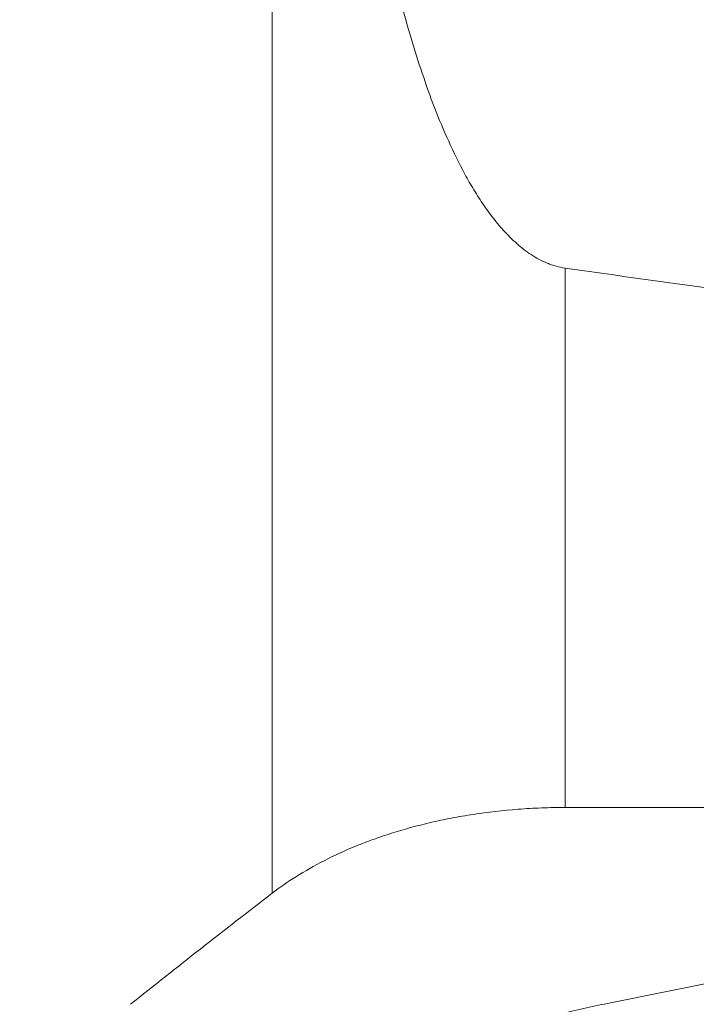
# Model space of a CAD drawing. Units: millimetres. Extents: x -23 to 83, y -103 to 80.
# Drawn here: x 39 to 48, y -30 to -17 of the extents above; entities that cross this region are included whole.
import ezdxf

# ---------------------------------------------------------------- set-up
doc = ezdxf.new("R2010")
doc.units = ezdxf.units.MM
doc.layers.add('1', color=4, linetype='Continuous')
doc.layers.add('2', color=7, linetype='Continuous')
doc.styles.add('iso_b_vert', font='simplex.shx')
doc.dimstyles.get("Standard").update_dxf_attribs({"dimtxt": 0.18, "dimasz": 0.18, "dimexe": 0.18, "dimexo": 0.0625, "dimgap": 0.09, "dimtad": 1, "dimzin": 0, "dimdsep": 52, "dimtxsty": 'Standard', "dimcen": 0.09, "dimadec": 0, "dimazin": 0, "dimtfac": 1, "dimtdec": 4, "dimtofl": 0, "dimtmove": 0, "dimatfit": 3, "dimfxl": 1, "dimtolj": 1, "dimtzin": 0, "dimarcsym": 0})

# ---------------------------------------------------------------- blocks, each defined once
blk = doc.blocks.new('_U1')
at = {"layer": '2', "lineweight": 13}
for p, q in [((0, -11.1325), (0, -103.2)), ((63, -81.5875), (63, -103.2)), ((0, -101.2), (63, -101.2))]:
    blk.add_line(p, q, dxfattribs=at)
at = {"layer": '2', "lineweight": 18}
for points in [[(0, -101.2), (3.499998, -100.739216), (3.500002, -101.660784)], [(63, -101.2), (59.500002, -101.660784), (59.499998, -100.739216)]]:
    blk.add_solid(points, dxfattribs=at)
at = {"layer": '2', "lineweight": 18, "insert": (29.595034, -100.167366), "char_height": 3.5, "attachment_point": 7, "line_spacing_factor": 1.084337, "style": 'iso_b_vert'}
blk.add_mtext('\\W0.6740;63', dxfattribs=at)

msp = doc.modelspace()

# ---------------------------------------------------------------- linework, layer by layer
at = {"layer": '1', "lineweight": 13}
for p, q in [((42.399, -28.896), (42.399, -4.895)), ((46.285, -20.605), (46.285, -27.757))]:
    msp.add_line(p, q, dxfattribs=at)
at = {"layer": '1', "lineweight": 18}
for p, q in [((46.285, -27.757), (49.9, -27.757)), ((46.884, -30.348), (49.511, -29.818))]:
    msp.add_line(p, q, dxfattribs=at)
msp.add_ellipse((2980.795, 0), major_axis=(2982.549, 6.812), ratio=0.026086, start_param=-2.961929, end_param=-2.957118, dxfattribs=at)
for points, knots in [([(43.07, -5.984), (43.063, -6.629), (43.066, -7.274), (43.089, -8.562), (43.111, -9.205), (43.174, -10.491), (43.216, -11.133), (43.298, -12.095), (43.328, -12.416), (43.396, -13.057), (43.433, -13.377), (43.516, -14.017), (43.561, -14.336), (43.636, -14.815), (43.663, -14.975), (43.718, -15.294), (43.747, -15.453), (43.838, -15.929), (43.905, -16.246), (44.016, -16.718), (44.055, -16.875), (44.137, -17.188), (44.18, -17.344), (44.271, -17.655), (44.319, -17.809), (44.421, -18.116), (44.474, -18.269), (44.589, -18.572), (44.65, -18.721), (44.781, -19.016), (44.85, -19.162), (44.964, -19.376), (45.003, -19.446), (45.085, -19.586), (45.128, -19.654), (45.195, -19.756), (45.218, -19.789), (45.265, -19.856), (45.289, -19.888), (45.363, -19.985), (45.414, -20.047), (45.496, -20.138), (45.524, -20.167), (45.582, -20.225), (45.612, -20.252), (45.703, -20.333), (45.766, -20.382), (45.867, -20.448), (45.902, -20.469), (45.973, -20.507), (46.01, -20.525), (46.067, -20.548), (46.086, -20.555), (46.125, -20.568), (46.145, -20.574), (46.204, -20.591), (46.244, -20.599), (46.285, -20.605)], [0, 0, 0, 0, 0.125, 0.125, 0.25, 0.25, 0.375, 0.375, 0.4375, 0.4375, 0.5, 0.5, 0.5625, 0.5625, 0.59375, 0.59375, 0.625, 0.625, 0.6875, 0.6875, 0.71875, 0.71875, 0.75, 0.75, 0.78125, 0.78125, 0.8125, 0.8125, 0.84375, 0.84375, 0.875, 0.875, 0.890625, 0.890625, 0.90625, 0.90625, 0.914062, 0.914062, 0.921875, 0.921875, 0.9375, 0.9375, 0.945312, 0.945312, 0.953125, 0.953125, 0.96875, 0.96875, 0.976562, 0.976562, 0.984375, 0.984375, 0.988281, 0.988281, 0.992187, 0.992187, 1, 1, 1, 1]), ([(42.399, -28.896), (42.499, -28.819), (42.606, -28.744), (42.836, -28.6), (42.958, -28.53), (43.22, -28.396), (43.359, -28.332), (43.546, -28.255), (43.584, -28.24), (43.661, -28.211), (43.777, -28.167), (43.898, -28.126), (44.145, -28.048), (44.318, -28), (44.544, -27.947), (44.59, -27.937), (44.683, -27.917), (44.73, -27.908), (44.872, -27.88), (44.968, -27.864), (45.26, -27.819), (45.459, -27.796), (45.714, -27.777), (45.765, -27.774), (45.868, -27.768), (45.92, -27.765), (46.076, -27.759), (46.18, -27.757), (46.285, -27.757)], [0, 0, 0, 0, 0.125, 0.125, 0.25, 0.25, 0.375, 0.375, 0.40625, 0.40625, 0.4375, 0.5, 0.5, 0.625, 0.625, 0.65625, 0.65625, 0.6875, 0.6875, 0.75, 0.75, 0.875, 0.875, 0.90625, 0.90625, 0.9375, 0.9375, 1, 1, 1, 1]), ([(44.807, -31.109), (44.848, -31.062), (44.899, -31.018), (44.989, -30.954), (45.021, -30.934), (45.073, -30.904), (45.09, -30.894), (45.126, -30.874), (45.145, -30.864), (45.24, -30.816), (45.321, -30.781), (45.492, -30.713), (45.581, -30.681), (45.72, -30.636), (45.767, -30.621), (45.862, -30.592), (45.911, -30.578), (46.058, -30.537), (46.158, -30.511), (46.361, -30.461), (46.464, -30.437), (46.672, -30.391), (46.778, -30.369), (46.884, -30.348)], [0, 0, 0, 0, 0.125, 0.125, 0.1875, 0.1875, 0.21875, 0.21875, 0.25, 0.25, 0.375, 0.375, 0.5, 0.5, 0.5625, 0.5625, 0.625, 0.625, 0.75, 0.75, 0.875, 0.875, 1, 1, 1, 1])]:
    msp.add_open_spline(points, degree=3, knots=knots, dxfattribs=at)
msp.add_open_spline([(40.522, -30.368), (41.138, -29.875), (41.764, -29.385), (42.399, -28.896)], degree=3, dxfattribs=at)

# ---------------------------------------------------------------- dimensions: what is measured, and where the dimension line sits
at = {"layer": '2', "lineweight": 18}
dim = msp.add_linear_dim(base=(63, -101.2), p1=(0, -9.545), p2=(63, -80), dimstyle='Standard', override={"dimtxt": 3.5, "dimasz": 3.5, "dimexe": 2, "dimexo": 1.5875, "dimgap": 1.75, "dimtad": 1, "dimtih": 1, "dimtoh": 0, "dimdec": 1, "dimlfac": 1, "dimzin": 8, "dimdsep": 46, "dimlunit": 2, "dimpost": '<>', "dimtxsty": 'iso_b_vert', "dimsah": 1, "dimse1": 0, "dimse2": 0, "dimsd1": 0, "dimsd2": 0, "dimclrd": 2, "dimclre": 2, "dimclrt": 2, "dimtol": 0, "dimtm": -0.1, "dimtfac": 1, "dimtdec": 2, "dimtofl": 1, "dimtmove": 0, "dimtzin": 8, "dimlwd": 13, "dimlwe": 13}, dxfattribs=at)
dim.commit()
dim.dimension.update_dxf_attribs({"geometry": '_U1', "text_midpoint": (31.5, -101.2)})

doc.saveas('drawing.dxf')
